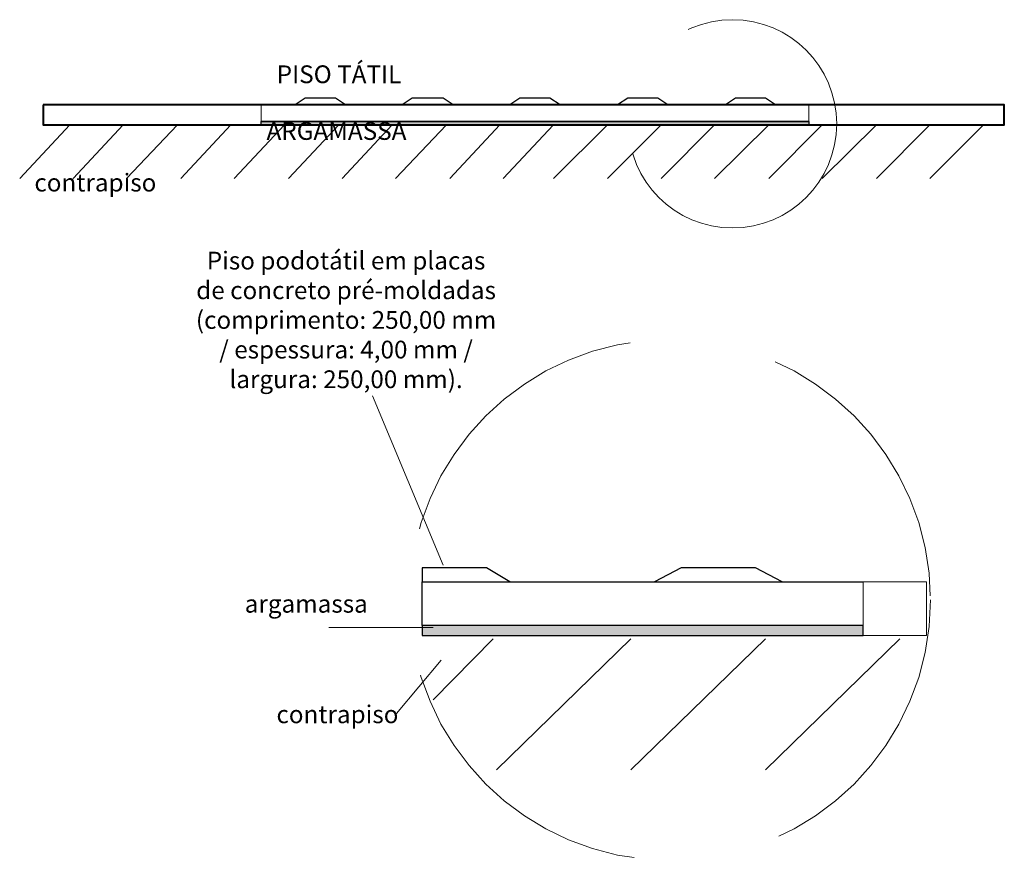
# Model space of a CAD drawing. Units: millimetres. Extents: x 43082 to 43257, y -1132 to -1044.
# Drawn here: x 43138 to 43143, y -1089 to -1084 of the extents above; entities that cross this region are included whole.
import ezdxf

# ---------------------------------------------------------------- set-up
doc = ezdxf.new("R2010")
doc.units = ezdxf.units.MM
doc.linetypes.add('HIDDEN2', pattern=[0.1875, 0.125, -0.0625])
doc.layers.add('4P', color=4, linetype='Continuous', lineweight=40)
doc.layers.add('6P', color=4, linetype='Continuous', lineweight=20)
for name, color, linetype in [('AR_ESQ', 7, 'Continuous'), ('AR_PISO', 253, 'Continuous'), ('Camada 1', 7, 'Continuous'), ('Plano4', 220, 'Continuous'), ('TEXTO 0.2', 7, 'Continuous')]:
    doc.layers.add(name, color=color, linetype=linetype)
doc.styles.add('ARIAL', font='techl___.ttf')

msp = doc.modelspace()

# ---------------------------------------------------------------- hatches: boundary and pattern name
at = {"layer": 'AR_PISO'}
h = msp.add_hatch(color=256, dxfattribs=at)
edge = h.paths.add_edge_path()
edge.add_spline(control_points=[(43139.2027, -1084.8001), (43139.2027, -1084.8001), (43141.9722, -1084.8001), (43141.9722, -1084.8001), (43141.9722, -1084.8001), (43141.9722, -1084.8001), (43141.9722, -1084.7832), (43141.9722, -1084.7832), (43141.9722, -1084.7832), (43141.9722, -1084.7832), (43139.2027, -1084.7832), (43139.2027, -1084.7832), (43139.2027, -1084.7832), (43139.2027, -1084.7832), (43139.2027, -1084.8001), (43139.2027, -1084.8001)], knot_values=[0, 0, 0, 0, 0.25, 0.25, 0.25, 0.250011, 0.5, 0.5, 0.5, 0.500011, 0.75, 0.75, 0.75, 0.750011, 1, 1, 1, 1], degree=3, periodic=0)
h = msp.add_hatch(color=256, dxfattribs=at)
edge = h.paths.add_edge_path()
edge.add_spline(control_points=[(43142.2466, -1087.3815), (43142.2466, -1087.3815), (43142.2466, -1087.3815), (43142.2466, -1087.3815), (43142.2466, -1087.3815), (43142.2466, -1087.3815), (43142.2466, -1087.3308), (43142.2466, -1087.3308), (43142.2466, -1087.3308), (43142.2466, -1087.3308), (43142.2466, -1087.3308), (43142.2466, -1087.3308)], knot_values=[0.249944, 0.249944, 0.249944, 0.249944, 0.374945, 0.374945, 0.374945, 0.374955, 0.499945, 0.499945, 0.499945, 0.499955, 0.500001, 0.500001, 0.500001, 0.500001], degree=3, periodic=0)
edge.add_spline(control_points=[(43142.2462, -1087.3308), (43142.2459, -1087.3308), (43142.2455, -1087.3308), (43142.245, -1087.3308)], knot_values=[0.246099, 0.246099, 0.246099, 0.246099, 0.248052, 0.248052, 0.248052, 0.248052], degree=3, periodic=0)
edge.add_spline(control_points=[(43142.245, -1087.3308), (43142.2418, -1087.3308), (43142.2339, -1087.3308), (43142.2218, -1087.3308)], knot_values=[0.234439, 0.234439, 0.234439, 0.234439, 0.246099, 0.246099, 0.246099, 0.246099], degree=3, periodic=0)
edge.add_spline(control_points=[(43142.2218, -1087.3308), (43142.2055, -1087.3308), (43142.1814, -1087.3308), (43142.1509, -1087.3308)], knot_values=[0.218756, 0.218756, 0.218756, 0.218756, 0.234439, 0.234439, 0.234439, 0.234439], degree=3, periodic=0)
edge.add_spline(control_points=[(43142.1509, -1087.3308), (43142.1066, -1087.3308), (43142.0486, -1087.3308), (43141.9802, -1087.3308)], knot_values=[0.196072, 0.196072, 0.196072, 0.196072, 0.218756, 0.218756, 0.218756, 0.218756], degree=3, periodic=0)
edge.add_spline(control_points=[(43141.9802, -1087.3308), (43141.8462, -1087.3308), (43141.6723, -1087.3308), (43141.4833, -1087.3308)], knot_values=[0.151668, 0.151668, 0.151668, 0.151668, 0.196072, 0.196072, 0.196072, 0.196072], degree=3, periodic=0)
edge.add_spline(control_points=[(43141.4833, -1087.3308), (43141.3698, -1087.3308), (43141.2509, -1087.3308), (43141.132, -1087.3308)], knot_values=[0.124993, 0.124993, 0.124993, 0.124993, 0.151668, 0.151668, 0.151668, 0.151668], degree=3, periodic=0)
edge.add_spline(control_points=[(43141.132, -1087.3308), (43141.0131, -1087.3308), (43140.8942, -1087.3308), (43140.7808, -1087.3308)], knot_values=[0.098332, 0.098332, 0.098332, 0.098332, 0.124993, 0.124993, 0.124993, 0.124993], degree=3, periodic=0)
edge.add_spline(control_points=[(43140.7808, -1087.3308), (43140.5918, -1087.3308), (43140.4179, -1087.3308), (43140.2839, -1087.3308)], knot_values=[0.053928, 0.053928, 0.053928, 0.053928, 0.098332, 0.098332, 0.098332, 0.098332], degree=3, periodic=0)
edge.add_spline(control_points=[(43140.2839, -1087.3308), (43140.1684, -1087.3308), (43140.0825, -1087.3308), (43140.0425, -1087.3308)], knot_values=[0.01562, 0.01562, 0.01562, 0.01562, 0.053928, 0.053928, 0.053928, 0.053928], degree=3, periodic=0)
edge.add_spline(control_points=[(43140.0423, -1087.3308), (43140.0343, -1087.3308), (43140.0281, -1087.3308), (43140.0239, -1087.3308)], knot_values=[0.007807, 0.007807, 0.007807, 0.007807, 0.015561, 0.015561, 0.015561, 0.015561], degree=3, periodic=0)
edge.add_spline(control_points=[(43140.0239, -1087.3308), (43140.0207, -1087.3308), (43140.0187, -1087.3308), (43140.0179, -1087.3308)], knot_values=[0.001948, 0.001948, 0.001948, 0.001948, 0.007807, 0.007807, 0.007807, 0.007807], degree=3, periodic=0)
edge.add_spline(control_points=[(43140.0175, -1087.3308), (43140.0175, -1087.3308), (43140.0175, -1087.3308), (43140.0175, -1087.3308), (43140.0175, -1087.3308), (43140.0175, -1087.3384), (43140.0175, -1087.3477)], knot_values=[0.903294, 0.903294, 0.903294, 0.903294, 0.903304, 0.903304, 0.903304, 1.00001, 1.00001, 1.00001, 1.00001], degree=3, periodic=0)
edge.add_spline(control_points=[(43140.0175, -1087.3477), (43140.0175, -1087.3624), (43140.0175, -1087.3815), (43140.0175, -1087.3815), (43140.0175, -1087.3815), (43140.0175, -1087.3815), (43140.0175, -1087.3815), (43140.0175, -1087.3815)], knot_values=[0.75, 0.75, 0.75, 0.75, 0.826647, 0.826647, 0.826647, 0.826658, 0.903294, 0.903294, 0.903294, 0.903294], degree=3, periodic=0)
edge.add_spline(control_points=[(43140.0175, -1087.3815), (43140.0175, -1087.3815), (43140.7714, -1087.3815), (43141.4023, -1087.3815)], knot_values=[0.604616, 0.604616, 0.604616, 0.604616, 0.75, 0.75, 0.75, 0.75], degree=3, periodic=0)
edge.add_spline(control_points=[(43141.4023, -1087.3815), (43141.8563, -1087.3815), (43142.2466, -1087.3815), (43142.2466, -1087.3815)], knot_values=[0.500001, 0.500001, 0.500001, 0.500001, 0.604616, 0.604616, 0.604616, 0.604616], degree=3, periodic=0)

# ---------------------------------------------------------------- linework, layer by layer
at = {"layer": '4P', "lineweight": 5}
for p, q in [((43139.2027, -1084.8001), (43139.2027, -1084.6988)), ((43141.9717, -1084.7832), (43141.9717, -1084.6988))]:
    msp.add_line(p, q, dxfattribs=at)
msp.add_open_spline([(43138.1008, -1084.6988), (43138.1008, -1084.6988), (43139.3209, -1084.6988), (43139.3209, -1084.6988), (43139.3209, -1084.6988), (43139.3209, -1084.6988), (43140.5368, -1084.6988), (43140.5368, -1084.6988), (43140.5368, -1084.6988), (43140.5368, -1084.6988), (43141.7484, -1084.6988), (43141.7484, -1084.6988), (43141.7484, -1084.6988), (43141.7484, -1084.6988), (43142.9601, -1084.6988), (43142.9601, -1084.6988), (43142.9601, -1084.6988), (43142.9601, -1084.6988), (43142.9601, -1084.8001), (43142.9601, -1084.8001), (43142.9601, -1084.8001), (43142.9601, -1084.8001), (43138.1008, -1084.8001), (43138.1008, -1084.8001), (43138.1008, -1084.8001), (43138.1008, -1084.8001), (43138.1008, -1084.6988), (43138.1008, -1084.6988)], degree=3, knots=[0, 0, 0, 0, 0.142857, 0.142857, 0.142857, 0.142857, 0.285714, 0.285714, 0.285714, 0.285714, 0.428571, 0.428571, 0.428571, 0.428571, 0.571429, 0.571429, 0.571429, 0.571429, 0.714286, 0.714286, 0.714286, 0.714286, 0.857143, 0.857143, 0.857143, 0.857143, 1, 1, 1, 1], dxfattribs=at)
at = {"layer": '4P'}
msp.add_open_spline([(43138.1008, -1084.6988), (43138.1008, -1084.6988), (43139.3209, -1084.6988), (43139.3209, -1084.6988), (43139.3209, -1084.6988), (43139.3209, -1084.6988), (43140.5368, -1084.6988), (43140.5368, -1084.6988), (43140.5368, -1084.6988), (43140.5368, -1084.6988), (43141.7484, -1084.6988), (43141.7484, -1084.6988), (43141.7484, -1084.6988), (43141.7484, -1084.6988), (43142.9601, -1084.6988), (43142.9601, -1084.6988), (43142.9601, -1084.6988), (43142.9601, -1084.6988), (43142.9601, -1084.8001), (43142.9601, -1084.8001), (43142.9601, -1084.8001), (43142.9601, -1084.8001), (43138.1008, -1084.8001), (43138.1008, -1084.8001), (43138.1008, -1084.8001), (43138.1008, -1084.8001), (43138.1008, -1084.6988), (43138.1008, -1084.6988)], degree=3, knots=[0, 0, 0, 0, 0.142857, 0.142857, 0.142857, 0.142857, 0.285714, 0.285714, 0.285714, 0.285714, 0.428571, 0.428571, 0.428571, 0.428571, 0.571429, 0.571429, 0.571429, 0.571429, 0.714286, 0.714286, 0.714286, 0.714286, 0.857143, 0.857143, 0.857143, 0.857143, 1, 1, 1, 1], dxfattribs=at)
at = {"layer": '6P', "linetype": 'HIDDEN2', "ltscale": 12}
for centre, radius in [((43141.5861, -1084.7946), 0.5266), ((43141.27, -1087.2021), 1.3166)]:
    msp.add_circle(centre, radius, dxfattribs=at)
at = {"layer": 'AR_ESQ', "lineweight": 5}
msp.add_open_spline([(43139.2027, -1084.8001), (43139.2027, -1084.8001), (43141.9722, -1084.8001), (43141.9722, -1084.8001), (43141.9722, -1084.8001), (43141.9722, -1084.8001), (43141.9722, -1084.7832), (43141.9722, -1084.7832), (43141.9722, -1084.7832), (43141.9722, -1084.7832), (43139.2027, -1084.7832), (43139.2027, -1084.7832), (43139.2027, -1084.7832), (43139.2027, -1084.7832), (43139.2027, -1084.8001), (43139.2027, -1084.8001)], degree=3, knots=[0, 0, 0, 0, 0.25, 0.25, 0.25, 0.25, 0.5, 0.5, 0.5, 0.5, 0.75, 0.75, 0.75, 0.75, 1, 1, 1, 1], dxfattribs=at)
at = {"layer": 'AR_PISO'}
for points, knots in [([(43139.6291, -1084.6988), (43139.6291, -1084.6988), (43139.3758, -1084.6988), (43139.3758, -1084.6988), (43139.3758, -1084.6988), (43139.3758, -1084.6988), (43139.4265, -1084.665), (43139.4265, -1084.665), (43139.4265, -1084.665), (43139.4265, -1084.665), (43139.5784, -1084.665), (43139.5784, -1084.665), (43139.5784, -1084.665), (43139.5784, -1084.665), (43139.6291, -1084.6988), (43139.6291, -1084.6988)], [0, 0, 0, 0, 0.25, 0.25, 0.25, 0.25, 0.5, 0.5, 0.5, 0.5, 0.75, 0.75, 0.75, 0.75, 1, 1, 1, 1]), ([(43140.1737, -1084.6988), (43140.1737, -1084.6988), (43139.9162, -1084.6988), (43139.9162, -1084.6988), (43139.9162, -1084.6988), (43139.9162, -1084.6988), (43139.9668, -1084.665), (43139.9668, -1084.665), (43139.9668, -1084.665), (43139.9668, -1084.665), (43140.123, -1084.665), (43140.123, -1084.665), (43140.123, -1084.665), (43140.123, -1084.665), (43140.1737, -1084.6988), (43140.1737, -1084.6988)], [0, 0, 0, 0, 0.25, 0.25, 0.25, 0.25, 0.5, 0.5, 0.5, 0.5, 0.75, 0.75, 0.75, 0.75, 1, 1, 1, 1]), ([(43140.7141, -1084.6988), (43140.7141, -1084.6988), (43140.4608, -1084.6988), (43140.4608, -1084.6988), (43140.4608, -1084.6988), (43140.4608, -1084.6988), (43140.5114, -1084.665), (43140.5114, -1084.665), (43140.5114, -1084.665), (43140.5114, -1084.665), (43140.6634, -1084.665), (43140.6634, -1084.665), (43140.6634, -1084.665), (43140.6634, -1084.665), (43140.7141, -1084.6988), (43140.7141, -1084.6988)], [0, 0, 0, 0, 0.25, 0.25, 0.25, 0.25, 0.5, 0.5, 0.5, 0.5, 0.75, 0.75, 0.75, 0.75, 1, 1, 1, 1]), ([(43141.2587, -1084.6988), (43141.2587, -1084.6988), (43141.0054, -1084.6988), (43141.0054, -1084.6988), (43141.0054, -1084.6988), (43141.0054, -1084.6988), (43141.0561, -1084.665), (43141.0561, -1084.665), (43141.0561, -1084.665), (43141.0561, -1084.665), (43141.208, -1084.665), (43141.208, -1084.665), (43141.208, -1084.665), (43141.208, -1084.665), (43141.2587, -1084.6988), (43141.2587, -1084.6988)], [0, 0, 0, 0, 0.25, 0.25, 0.25, 0.25, 0.5, 0.5, 0.5, 0.5, 0.75, 0.75, 0.75, 0.75, 1, 1, 1, 1]), ([(43141.8033, -1084.6988), (43141.8033, -1084.6988), (43141.55, -1084.6988), (43141.55, -1084.6988), (43141.55, -1084.6988), (43141.55, -1084.6988), (43141.6007, -1084.665), (43141.6007, -1084.665), (43141.6007, -1084.665), (43141.6007, -1084.665), (43141.7527, -1084.665), (43141.7527, -1084.665), (43141.7527, -1084.665), (43141.7527, -1084.665), (43141.8033, -1084.6988), (43141.8033, -1084.6988)], [0, 0, 0, 0, 0.25, 0.25, 0.25, 0.25, 0.5, 0.5, 0.5, 0.5, 0.75, 0.75, 0.75, 0.75, 1, 1, 1, 1]), ([(43139.2365, -1084.6988), (43139.2365, -1084.6988), (43139.2365, -1084.6988), (43141.9553, -1084.6988), (43141.9553, -1084.6988)], [0.5, 0.5, 0.5, 0.5, 0.5, 0.75, 0.75, 0.75, 0.75]), ([(43140.4608, -1087.1112), (43140.4608, -1087.1112), (43140.0175, -1087.1112), (43140.0175, -1087.1112), (43140.0175, -1087.1112), (43140.0175, -1087.1112), (43140.0175, -1087.0394), (43140.0175, -1087.0394), (43140.0175, -1087.0394), (43140.0175, -1087.0394), (43140.3426, -1087.0394), (43140.3426, -1087.0394), (43140.3426, -1087.0394), (43140.3426, -1087.0394), (43140.4608, -1087.1112), (43140.4608, -1087.1112)], [0, 0, 0, 0, 0.25, 0.25, 0.25, 0.25, 0.5, 0.5, 0.5, 0.5, 0.75, 0.75, 0.75, 0.75, 1, 1, 1, 1]), ([(43141.8371, -1087.1112), (43141.8371, -1087.1112), (43141.1912, -1087.1112), (43141.1912, -1087.1112), (43141.1912, -1087.1112), (43141.1912, -1087.1112), (43141.3263, -1087.0394), (43141.3263, -1087.0394), (43141.3263, -1087.0394), (43141.3263, -1087.0394), (43141.702, -1087.0394), (43141.702, -1087.0394), (43141.702, -1087.0394), (43141.702, -1087.0394), (43141.8371, -1087.1112), (43141.8371, -1087.1112)], [0, 0, 0, 0, 0.25, 0.25, 0.25, 0.25, 0.5, 0.5, 0.5, 0.5, 0.75, 0.75, 0.75, 0.75, 1, 1, 1, 1]), ([(43140.0175, -1087.1112), (43140.0175, -1087.1112), (43140.0175, -1087.1112), (43142.2466, -1087.1112), (43142.2466, -1087.1112)], [0.5, 0.5, 0.5, 0.5, 0.5, 0.75, 0.75, 0.75, 0.75]), ([(43140.0175, -1087.3308), (43140.0175, -1087.3308), (43142.2466, -1087.3308), (43142.2466, -1087.3308), (43142.2466, -1087.3308), (43142.2466, -1087.3308), (43142.2466, -1087.3815), (43142.2466, -1087.3815), (43142.2466, -1087.3815), (43142.2466, -1087.3815), (43140.0175, -1087.3815), (43140.0175, -1087.3815), (43140.0175, -1087.3815), (43140.0175, -1087.3815), (43140.0175, -1087.3308), (43140.0175, -1087.3308)], [0, 0, 0, 0, 0.25, 0.25, 0.25, 0.25, 0.5, 0.5, 0.5, 0.5, 0.75, 0.75, 0.75, 0.75, 1, 1, 1, 1])]:
    msp.add_open_spline(points, degree=3, knots=knots, dxfattribs=at)
for points in [[(43141.9722, -1084.7832), (43141.9722, -1084.7832), (43139.2027, -1084.7832), (43139.2027, -1084.7832)], [(43140.0175, -1087.3308), (43140.0175, -1087.3308), (43140.0175, -1087.1112), (43140.0175, -1087.1112)], [(43142.2466, -1087.3308), (43142.2466, -1087.3308), (43140.0175, -1087.3308), (43140.0175, -1087.3308)]]:
    msp.add_open_spline(points, degree=3, dxfattribs=at)
at = {"layer": 'AR_PISO', "lineweight": 5}
msp.add_open_spline([(43140.0175, -1087.3308), (43140.0175, -1087.3308), (43142.2466, -1087.3308), (43142.2466, -1087.3308), (43142.2466, -1087.3308), (43142.2466, -1087.3308), (43142.2466, -1087.3815), (43142.2466, -1087.3815), (43142.2466, -1087.3815), (43142.2466, -1087.3815), (43140.0175, -1087.3815), (43140.0175, -1087.3815), (43140.0175, -1087.3815), (43140.0175, -1087.3815), (43140.0175, -1087.3308), (43140.0175, -1087.3308)], degree=3, knots=[0, 0, 0, 0, 0.25, 0.25, 0.25, 0.25, 0.5, 0.5, 0.5, 0.5, 0.75, 0.75, 0.75, 0.75, 1, 1, 1, 1], dxfattribs=at)
at = {"layer": 'Camada 1', "color": 32}
msp.add_open_spline([(43139.2027, -1084.8001), (43139.2027, -1084.8001), (43141.9722, -1084.8001), (43141.9722, -1084.8001), (43141.9722, -1084.8001), (43141.9722, -1084.8001), (43141.9722, -1084.7832), (43141.9722, -1084.7832), (43141.9722, -1084.7832), (43141.9722, -1084.7832), (43139.2027, -1084.7832), (43139.2027, -1084.7832), (43139.2027, -1084.7832), (43139.2027, -1084.7832), (43139.2027, -1084.8001), (43139.2027, -1084.8001)], degree=3, knots=[0, 0, 0, 0, 0.25, 0.25, 0.25, 0.25, 0.5, 0.5, 0.5, 0.5, 0.75, 0.75, 0.75, 0.75, 1, 1, 1, 1], dxfattribs=at)
at = {"layer": 'Camada 1', "color": 250, "lineweight": 5}
for points in [[(43137.9826, -1085.0704), (43137.9826, -1085.0704), (43138.2359, -1084.8001), (43138.2359, -1084.8001)], [(43138.2528, -1085.0704), (43138.2528, -1085.0704), (43138.5061, -1084.8001), (43138.5061, -1084.8001)], [(43138.523, -1085.0704), (43138.523, -1085.0704), (43138.7805, -1084.8001), (43138.7805, -1084.8001)], [(43138.7974, -1085.0704), (43138.7974, -1085.0704), (43139.0507, -1084.8001), (43139.0507, -1084.8001)], [(43139.0676, -1085.0704), (43139.0676, -1085.0704), (43139.3209, -1084.8001), (43139.3209, -1084.8001)], [(43139.342, -1085.0704), (43139.342, -1085.0704), (43139.5953, -1084.8001), (43139.5953, -1084.8001)], [(43139.6122, -1085.0704), (43139.6122, -1085.0704), (43139.8655, -1084.8001), (43139.8655, -1084.8001)], [(43139.8824, -1085.0704), (43139.8824, -1085.0704), (43140.1399, -1084.8001), (43140.1399, -1084.8001)], [(43140.1568, -1085.0704), (43140.1568, -1085.0704), (43140.4101, -1084.8001), (43140.4101, -1084.8001)], [(43140.427, -1085.0704), (43140.427, -1085.0704), (43140.6803, -1084.8001), (43140.6803, -1084.8001)], [(43140.6803, -1085.0704), (43140.6803, -1085.0704), (43140.9547, -1084.8001), (43140.9547, -1084.8001)], [(43140.9547, -1085.0704), (43140.9547, -1085.0704), (43141.2249, -1084.8001), (43141.2249, -1084.8001)], [(43141.2249, -1085.0704), (43141.2249, -1085.0704), (43141.4951, -1084.8001), (43141.4951, -1084.8001)], [(43141.4951, -1085.0704), (43141.4951, -1085.0704), (43141.7695, -1084.8001), (43141.7695, -1084.8001)], [(43141.7695, -1085.0704), (43141.7695, -1085.0704), (43142.0397, -1084.8001), (43142.0397, -1084.8001)], [(43142.0397, -1085.0704), (43142.0397, -1085.0704), (43142.3141, -1084.8001), (43142.3141, -1084.8001)], [(43142.3141, -1085.0704), (43142.3141, -1085.0704), (43142.5843, -1084.8001), (43142.5843, -1084.8001)], [(43142.5843, -1085.0704), (43142.5843, -1085.0704), (43142.8545, -1084.8001), (43142.8545, -1084.8001)], [(43140.123, -1087.0267), (43140.123, -1087.0267), (43139.7653, -1086.1707), (43139.7653, -1086.1707)], [(43140.0724, -1087.3415), (43140.0724, -1087.3415), (43139.5447, -1087.3415), (43139.5447, -1087.3415)], [(43140.0724, -1087.7066), (43140.0724, -1087.7066), (43140.3764, -1087.3984), (43140.3764, -1087.3984)], [(43140.3932, -1088.0614), (43140.3932, -1088.0614), (43141.0729, -1087.3984), (43141.0729, -1087.3984)], [(43141.0729, -1088.0614), (43141.0729, -1088.0614), (43141.7527, -1087.3984), (43141.7527, -1087.3984)], [(43141.7527, -1088.0614), (43141.7527, -1088.0614), (43142.4324, -1087.3984), (43142.4324, -1087.3984)], [(43140.1138, -1087.5063), (43140.1138, -1087.5063), (43139.8874, -1087.7766), (43139.8874, -1087.7766)]]:
    msp.add_open_spline(points, degree=3, dxfattribs=at)
at = {"layer": 'Plano4', "lineweight": 5}
msp.add_line((43142.2466, -1087.3815), (43142.2466, -1087.1112), dxfattribs=at)
msp.add_open_spline([(43142.2466, -1087.1112), (43142.2466, -1087.1112), (43142.5675, -1087.1112), (43142.5675, -1087.1112)], degree=3, dxfattribs=at)
for points, knots in [([(43142.5675, -1087.1112), (43142.5675, -1087.1112), (43142.5675, -1087.1112), (43142.5675, -1087.3815), (43142.5675, -1087.3815)], [0.5, 0.5, 0.5, 0.5, 0.5, 0.6666667, 0.6666667, 0.6666667, 0.6666667]), ([(43142.5675, -1087.3815), (43142.5675, -1087.3815), (43142.5675, -1087.3815), (43140.0175, -1087.3815), (43140.0175, -1087.3815)], [0.6666667, 0.6666667, 0.6666667, 0.6666667, 0.6666667, 0.8333333, 0.8333333, 0.8333333, 0.8333333])]:
    msp.add_open_spline(points, degree=3, knots=knots, dxfattribs=at)

# ---------------------------------------------------------------- texts
at = {"layer": 'TEXTO 0.2', "char_height": 0.09, "attachment_point": 8, "style": 'ARIAL'}
for s, insert, width in [('PISO TÁTIL', (43139.5968, -1084.6172), 1.202401), ('ARGAMASSA', (43139.584, -1084.9039), 1.202401), ('contrapiso', (43138.3652, -1085.1649), 1.202401), ('Piso podotátil em placas de concreto pré-moldadas (comprimento: 250,00 mm / espessura: 4,00 mm / largura: 250,00 mm).', (43139.6325, -1086.1593), 1.546249), ('argamassa', (43139.4312, -1087.2946), 1.202401), ('contrapiso', (43139.5889, -1087.8535), 1.202401)]:
    msp.add_mtext(s, dxfattribs=dict(at, insert=insert, width=width))

doc.saveas('drawing.dxf')
